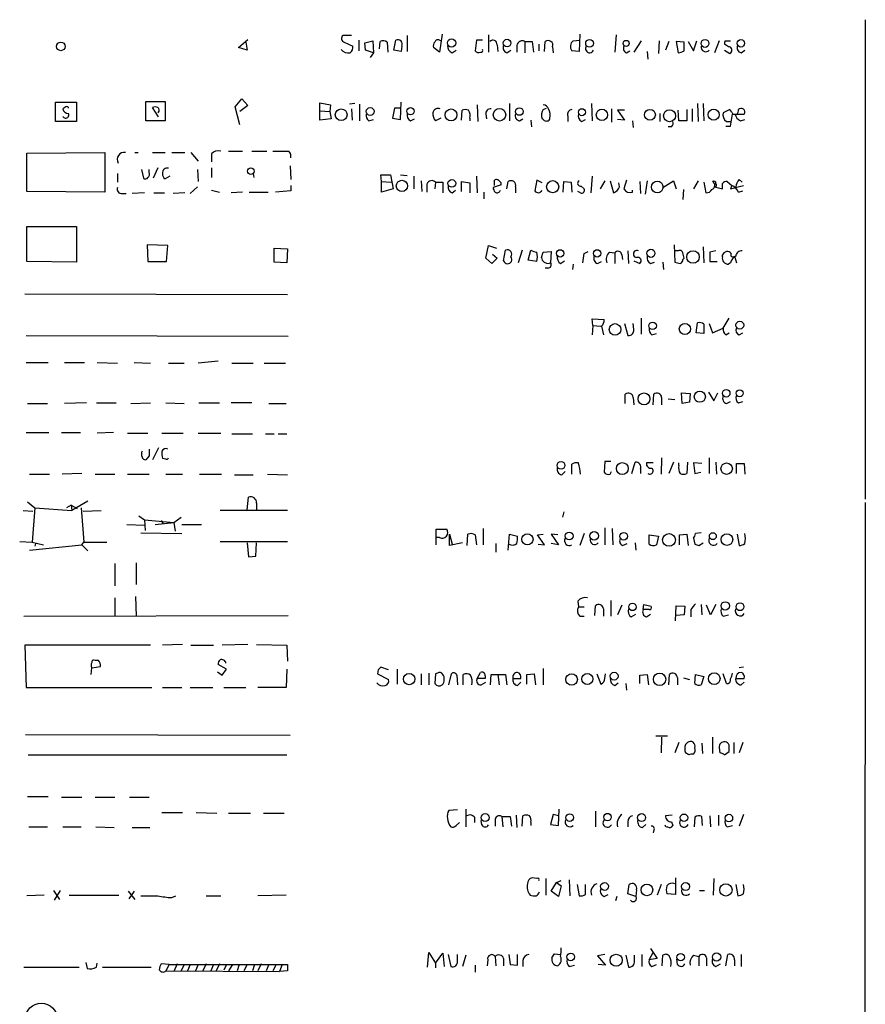
# Model space of a CAD drawing. Extents: x 2 to 20004, y -19911 to 877.
# Drawn here: x 950 to 1058, y 650 to 776 of the extents above; entities that cross this region are included whole.
import ezdxf

# ---------------------------------------------------------------- set-up
doc = ezdxf.new("R2010")
doc.units = 0
doc.header["$MEASUREMENT"] = 0
doc.layers.add('MAIN', color=5, linetype='CONTINUOUS')

msp = doc.modelspace()

# ---------------------------------------------------------------- linework, layer by layer
at = {"layer": 'MAIN'}
for p, q in [((1058.164, 776.0546), (1058.164, 714.5866)), ((992.378, 774.0226), (991.2773, 774.0226)), ((999.49, 774.0226), (999.49, 771.9906)), ((1003.9773, 774.192), (1003.6387, 771.906)), ((1009.904, 774.1073), (1009.904, 771.906)), ((1021.588, 774.192), (1021.5033, 771.9906)), ((1026.2447, 774.1073), (1026.0753, 771.906)), ((977.9, 772.4986), (979.0853, 773.5146)), ((979.0007, 772.16), (977.9, 772.4986)), ((978.8313, 773.176), (979.0007, 772.16)), ((991.4467, 773.176), (992.5473, 772.668)), ((993.3093, 773.43), (993.3093, 772.0753)), ((994.0713, 773.0913), (995.0873, 773.3453)), ((994.156, 772.16), (994.0713, 773.0913)), ((995.0873, 773.3453), (995.172, 771.8213)), ((995.934, 772.3293), (996.0187, 773.2606)), ((996.95, 773.176), (997.0347, 771.906)), ((997.7967, 772.16), (998.0507, 773.43)), ((998.8127, 772.668), (998.728, 771.9906)), ((1003.6387, 771.906), (1002.8767, 772.4986)), ((1003.6387, 773.43), (1003.8927, 773.3453)), ((1008.38, 773.43), (1008.2107, 772.0753)), ((1009.142, 773.43), (1008.38, 773.43)), ((1011.0047, 772.8373), (1011.0893, 771.9906)), ((1013.5447, 772.7526), (1013.5447, 771.906)), ((1014.5607, 773.2606), (1014.5607, 771.8213)), ((1014.5607, 773.2606), (1015.492, 773.2606)), ((1015.492, 773.2606), (1015.6613, 771.906)), ((1016.3387, 772.922), (1016.3387, 772.0753)), ((1017.1007, 771.9906), (1017.1853, 773.2606)), ((1018.1167, 772.5833), (1018.2013, 771.8213)), ((1020.7413, 773.3453), (1021.588, 773.43)), ((1029.462, 773.3453), (1028.5307, 771.906)), ((1031.748, 773.3453), (1031.6633, 771.7366)), ((1033.018, 773.2606), (1032.5947, 772.16)), ((1033.9493, 773.2606), (1034.2033, 771.8213)), ((1034.9653, 773.176), (1033.9493, 773.2606)), ((1034.9653, 772.0753), (1034.9653, 773.176)), ((1035.4733, 773.2606), (1036.1507, 772.0753)), ((1036.1507, 772.0753), (1036.574, 773.3453)), ((1039.4527, 773.3453), (1038.86, 771.8213)), ((1040.638, 772.5833), (1040.13, 772.922)), ((1040.2147, 773.3453), (1040.892, 773.3453)), ((995.172, 771.8213), (994.156, 772.16)), ((995.172, 771.8213), (994.7487, 771.2286)), ((998.728, 771.9906), (997.7967, 772.16)), ((1005.2473, 771.8213), (1005.7553, 772.16)), ((1012.2747, 771.8213), (1012.7827, 772.16)), ((1021.5033, 771.9906), (1020.572, 772.0753)), ((1027.5993, 771.8213), (1028.0227, 772.0753)), ((1030.224, 771.9906), (1030.3087, 770.9746)), ((1040.13, 772.16), (1040.8073, 771.7366)), ((1042.2467, 771.8213), (1042.7547, 772.16)), ((954.4473, 763.016), (954.4473, 765.4713)), ((954.4473, 765.4713), (957.1567, 765.4713)), ((955.802, 764.8786), (955.3787, 764.6246)), ((957.1567, 765.4713), (957.1567, 763.016)), ((966.0467, 763.1006), (966.0467, 765.556)), ((966.0467, 765.556), (968.502, 765.556)), ((967.6553, 763.6086), (966.8933, 764.794)), ((968.502, 765.556), (968.502, 763.1006)), ((977.4767, 764.8786), (978.3233, 765.8946)), ((978.0693, 762.5926), (977.4767, 764.8786)), ((979.0853, 765.048), (978.0693, 764.286)), ((978.3233, 765.8946), (979.0853, 765.048)), ((988.314, 764.3706), (988.314, 765.3866)), ((988.314, 765.3866), (989.6687, 765.1326)), ((989.6687, 765.1326), (989.584, 764.286)), ((992.8013, 765.302), (992.124, 765.2173)), ((993.394, 765.2173), (993.394, 763.1006)), ((997.8813, 764.7093), (997.6273, 763.4393)), ((998.6433, 764.7093), (997.8813, 764.7093)), ((998.6433, 763.27), (998.728, 765.4713)), ((1008.4647, 765.1326), (1008.5493, 763.016)), ((1012.6133, 765.302), (1012.6133, 763.1006)), ((1016.9313, 764.54), (1017.3547, 764.7093)), ((1023.112, 765.302), (1023.1967, 763.1006)), ((1036.6587, 765.302), (1036.7433, 763.016)), ((1037.4207, 765.302), (1037.5053, 763.1006)), ((967.6553, 764.2013), (967.5707, 764.1166)), ((988.314, 764.3706), (989.584, 764.286)), ((988.314, 763.1853), (988.314, 764.3706)), ((989.584, 764.286), (989.7533, 763.3546)), ((992.378, 764.6246), (992.4627, 763.1853)), ((1006.4327, 763.1853), (1006.5173, 764.4553)), ((1009.5653, 763.9473), (1009.65, 763.3546)), ((1020.064, 763.6933), (1020.064, 763.016)), ((1025.652, 764.6246), (1025.652, 762.9313)), ((1027.3453, 764.4553), (1026.414, 764.4553)), ((1026.414, 764.4553), (1027.3453, 763.1853)), ((1031.8327, 764.032), (1031.8327, 763.016)), ((1034.288, 763.1006), (1034.2033, 764.4553)), ((1035.304, 764.54), (1035.304, 763.1006)), ((1035.9813, 764.6246), (1035.9813, 763.016)), ((1040.8073, 764.54), (1039.9607, 764.1166)), ((1041.0613, 764.2013), (1040.8073, 764.54)), ((1040.892, 762.4233), (1041.146, 763.9473)), ((1041.146, 763.9473), (1042.67, 763.9473)), ((957.1567, 763.016), (954.4473, 763.016)), ((968.502, 763.1006), (966.0467, 763.1006)), ((989.7533, 763.3546), (988.314, 763.1853)), ((994.5793, 763.1006), (995.172, 763.27)), ((997.6273, 763.4393), (998.6433, 763.27)), ((999.9133, 763.1006), (1000.4213, 763.3546)), ((1003.808, 763.4393), (1003.1307, 763.1006)), ((1007.5333, 763.4393), (1007.5333, 763.1006)), ((1013.8833, 763.1006), (1014.3067, 763.3546)), ((1015.3227, 763.1853), (1015.4073, 762.3386)), ((1016.9313, 763.27), (1016.762, 763.3546)), ((1021.842, 763.016), (1022.35, 763.27)), ((1027.3453, 763.1853), (1026.414, 763.27)), ((1028.3613, 763.1006), (1028.446, 762.254)), ((1033.3567, 762.3386), (1032.9333, 762.3386)), ((1035.304, 763.1006), (1034.288, 763.1006)), ((1040.2993, 762.4233), (1040.892, 762.4233)), ((1040.384, 763.016), (1040.9767, 763.016)), ((1042.162, 763.1006), (1042.7547, 763.27)), ((950.8067, 758.952), (960.7973, 759.0366)), ((950.8067, 754.0413), (950.8067, 758.952)), ((960.7973, 759.0366), (960.7973, 753.9566)), ((964.6073, 759.0366), (965.0307, 759.0366)), ((966.8933, 759.0366), (968.502, 759.0366)), ((969.3487, 759.0366), (971.042, 759.0366)), ((971.804, 759.0366), (972.7353, 757.936)), ((974.4287, 758.8673), (974.4287, 757.8513)), ((976.63, 759.206), (978.408, 759.206)), ((979.5933, 759.206), (981.5407, 759.206)), ((984.504, 757.3433), (984.5887, 755.5653)), ((962.406, 756.3273), (962.406, 755.2266)), ((965.454, 756.8353), (965.708, 755.7346)), ((966.47, 756.4966), (966.47, 756.8353)), ((967.5707, 757.0893), (966.978, 755.7346)), ((969.0947, 755.9886), (968.502, 755.65)), ((972.6507, 756.8353), (972.7353, 755.3113)), ((974.4287, 757.0893), (974.4287, 755.8193)), ((979.7627, 756.3273), (979.8473, 755.8193)), ((996.188, 755.3113), (996.1033, 756.158)), ((996.1033, 756.158), (997.3733, 756.158)), ((997.3733, 756.158), (997.712, 754.38)), ((998.6433, 756.158), (999.49, 756.0733)), ((1000.3367, 755.9886), (1000.3367, 754.38)), ((1008.38, 755.9886), (1008.4647, 753.872)), ((1023.1967, 755.9886), (1023.0273, 753.872)), ((972.6507, 754.634), (971.7193, 753.7873)), ((984.5887, 754.8033), (984.5887, 754.126)), ((996.188, 755.3113), (997.458, 755.2266)), ((996.188, 753.9566), (996.188, 755.3113)), ((1001.268, 755.396), (1001.3527, 754.0413)), ((1002.03, 754.9726), (1002.03, 753.9566)), ((1003.1307, 755.2266), (1003.046, 754.38)), ((1003.1307, 755.2266), (1004.062, 755.2266)), ((1004.062, 755.2266), (1004.062, 753.872)), ((1006.4327, 754.0413), (1006.4327, 755.3113)), ((1006.4327, 755.3113), (1007.5333, 755.142)), ((1007.5333, 755.142), (1007.5333, 753.872)), ((1011.5127, 754.888), (1010.4967, 754.5493)), ((1010.666, 754.8033), (1010.666, 755.4806)), ((1012.2747, 754.38), (1012.444, 755.3113)), ((1013.3753, 754.634), (1013.3753, 753.872)), ((1016.0847, 755.4806), (1015.8307, 754.126)), ((1016.762, 755.142), (1016.0847, 755.4806)), ((1019.4713, 753.9566), (1019.556, 755.3113)), ((1019.556, 755.3113), (1020.4873, 755.2266)), ((1020.4873, 755.2266), (1020.572, 753.9566)), ((1021.7573, 754.7186), (1022.1807, 754.38)), ((1024.8053, 755.396), (1024.2127, 754.38)), ((1025.4827, 755.396), (1025.906, 753.872)), ((1026.668, 754.634), (1026.5833, 755.142)), ((1027.5993, 755.4806), (1027.2607, 754.38)), ((1029.2927, 755.3113), (1029.3773, 753.7873)), ((1030.224, 755.396), (1029.97, 753.7026)), ((1032.256, 754.5493), (1033.6107, 755.396)), ((1033.6107, 755.396), (1033.9493, 754.38)), ((1036.7433, 755.396), (1036.1507, 754.38)), ((1037.5053, 755.2266), (1037.7593, 753.872)), ((1038.86, 754.634), (1039.876, 754.38)), ((1040.4687, 755.3113), (1041.0613, 754.8033)), ((1041.0613, 754.8033), (1040.892, 754.38)), ((1040.892, 754.38), (1042.5853, 754.8033)), ((1041.9927, 755.5653), (1042.416, 755.2266)), ((960.7973, 753.9566), (950.8067, 754.0413)), ((962.9987, 753.7873), (963.5067, 753.7873)), ((965.8773, 753.872), (964.2687, 753.7873)), ((967.0627, 753.872), (968.4173, 753.872)), ((971.042, 753.872), (969.518, 753.7873)), ((974.4287, 754.2106), (975.4447, 753.9566)), ((978.408, 753.9566), (976.9687, 753.872)), ((979.2547, 753.9566), (981.71, 753.9566)), ((984.5887, 754.126), (982.6413, 753.9566)), ((997.712, 754.38), (996.188, 753.9566)), ((1005.2473, 753.872), (1005.6707, 754.2106)), ((1009.3113, 753.9566), (1009.3113, 753.11)), ((1021.6727, 753.872), (1021.334, 754.0413)), ((1028.3613, 753.9566), (1028.3613, 754.2106)), ((1034.8807, 754.2953), (1034.796, 753.0253)), ((1041.908, 753.9566), (1042.5007, 754.126)), ((950.8067, 745.0666), (950.8067, 749.554)), ((950.8067, 749.554), (957.1567, 749.554)), ((957.1567, 749.554), (957.1567, 744.982)), ((968.8407, 747.0986), (966.216, 747.1833)), ((966.216, 747.1833), (966.3007, 745.0666)), ((968.6713, 745.0666), (968.8407, 747.0986)), ((1009.5653, 745.49), (1009.904, 747.0986)), ((1009.904, 747.0986), (1010.92, 746.76)), ((1033.6953, 747.1833), (1033.78, 744.982)), ((982.472, 744.982), (982.472, 746.76)), ((982.472, 746.76), (984.1653, 746.6753)), ((984.1653, 746.6753), (984.0807, 744.8973)), ((1010.412, 745.998), (1011.0047, 745.49)), ((1011.8513, 745.1513), (1012.1053, 746.506)), ((1014.222, 746.506), (1013.714, 744.8973)), ((1014.984, 745.236), (1015.3227, 746.506)), ((1016.6773, 745.5746), (1016.9313, 746.252)), ((1016.9313, 746.252), (1017.9473, 746.3366)), ((1017.9473, 746.3366), (1017.8627, 744.8973)), ((1022.1807, 746.0826), (1022.6887, 746.3366)), ((1025.398, 746.252), (1026.0753, 746.1673)), ((1026.0753, 746.1673), (1026.0753, 744.8126)), ((1027.0067, 745.9133), (1027.0913, 745.3206)), ((1027.7687, 746.4213), (1027.8533, 744.8126)), ((1034.2033, 746.4213), (1033.8647, 746.4213)), ((1037.4207, 746.9293), (1037.5053, 744.8973)), ((1039.0293, 746.4213), (1038.2673, 746.252)), ((1038.2673, 746.252), (1038.2673, 745.0666)), ((1039.876, 745.6593), (1039.876, 745.9133)), ((957.1567, 744.982), (950.8067, 745.0666)), ((966.3007, 745.0666), (968.6713, 745.0666)), ((984.0807, 744.8973), (982.472, 744.982)), ((1010.3273, 744.8126), (1009.5653, 745.49)), ((1011.0047, 745.49), (1010.3273, 744.8126)), ((1016.0847, 745.0666), (1014.984, 745.236)), ((1017.8627, 744.8973), (1017.6933, 744.8126)), ((1019.1327, 744.8126), (1019.6407, 745.1513)), ((1020.7413, 744.728), (1020.6567, 744.0506)), ((1023.874, 744.8126), (1024.382, 745.0666)), ((1028.5307, 745.1513), (1029.2927, 744.8126)), ((1030.6473, 744.8126), (1031.1553, 744.982)), ((1032.256, 744.982), (1032.3407, 744.0506)), ((1034.796, 745.3206), (1034.9653, 745.49)), ((1038.2673, 745.0666), (1039.1987, 745.0666)), ((1040.892, 744.8973), (1040.638, 744.728)), ((1041.4, 745.744), (1041.654, 744.8973)), ((1017.524, 744.22), (1017.1853, 744.22)), ((950.5527, 740.918), (984.1653, 740.8333)), ((1023.2813, 736.854), (1023.1967, 737.7006)), ((1023.1967, 737.7006), (1024.7207, 737.616)), ((1027.3453, 737.108), (1027.7687, 735.584)), ((1028.5307, 736.346), (1028.446, 737.108)), ((1029.462, 737.7853), (1029.462, 735.7533)), ((1036.4893, 735.9226), (1036.6587, 737.1926)), ((1037.5053, 737.0233), (1037.5053, 735.838)), ((1038.1827, 737.108), (1038.606, 735.9226)), ((1039.9607, 736.5153), (1040.7227, 737.7853)), ((1023.2813, 736.854), (1023.1967, 735.6686)), ((1023.2813, 736.854), (1024.2973, 736.7693)), ((1024.382, 736.7693), (1024.636, 735.6686)), ((1030.8167, 735.6686), (1031.4093, 735.838)), ((1037.5053, 735.838), (1036.4893, 735.9226)), ((1038.606, 735.9226), (1039.9607, 736.5153)), ((1040.2993, 735.6686), (1040.7227, 735.9226)), ((1041.9927, 735.6686), (1042.5007, 735.9226)), ((950.722, 735.584), (984.25, 735.4993)), ((950.722, 732.1126), (953.516, 732.1126)), ((955.6327, 732.1126), (958.1727, 732.1126)), ((959.7813, 732.1126), (962.406, 732.028)), ((964.5227, 732.1126), (966.6393, 732.028)), ((968.9253, 732.028), (970.9573, 732.028)), ((975.2753, 732.282), (972.7353, 732.028)), ((977.0533, 732.028), (979.7627, 732.028)), ((981.202, 732.028), (983.9113, 732.028)), ((1034.6267, 728.218), (1035.7273, 728.1333)), ((1034.7113, 726.8633), (1034.6267, 728.218)), ((1035.7273, 728.1333), (1035.6427, 727.0326)), ((1038.098, 728.3026), (1038.7753, 727.202)), ((1038.7753, 727.202), (1039.2833, 728.218)), ((950.8913, 726.8633), (953.4313, 726.8633)), ((958.4267, 726.948), (955.6327, 726.8633)), ((959.6967, 726.948), (962.2367, 726.948)), ((964.0993, 726.8633), (966.6393, 726.948)), ((968.5867, 726.948), (970.9573, 726.8633)), ((972.82, 726.948), (975.4447, 726.948)), ((979.5933, 726.948), (976.9687, 726.948)), ((981.7947, 726.8633), (983.996, 726.8633)), ((1027.43, 726.8633), (1027.43, 728.0486)), ((1028.446, 727.6253), (1028.5307, 726.694)), ((1030.986, 726.694), (1031.0707, 728.0486)), ((1032.0867, 727.6253), (1032.0867, 726.694)), ((1032.9333, 727.456), (1033.78, 727.3713)), ((1035.6427, 727.0326), (1034.7113, 726.8633)), ((1040.384, 726.8633), (1040.892, 727.1173)), ((1041.908, 726.948), (1042.5007, 727.1173)), ((950.722, 723.138), (953.6007, 723.138)), ((955.2093, 723.138), (957.6647, 723.138)), ((961.898, 723.138), (959.7813, 723.0533)), ((963.676, 723.0533), (966.3007, 723.0533)), ((968.0787, 723.0533), (970.788, 723.0533)), ((972.7353, 723.0533), (975.614, 723.0533)), ((977.0533, 722.9686), (979.678, 722.9686)), ((981.3713, 722.9686), (982.472, 722.9686)), ((982.98, 722.9686), (984.0807, 722.9686)), ((967.6553, 721.1906), (966.8933, 719.6666)), ((966.47, 720.1746), (966.0467, 719.6666)), ((968.5867, 719.7513), (968.1633, 719.836)), ((1024.8053, 719.4126), (1024.7207, 718.058)), ((1025.5673, 719.4126), (1024.8053, 719.4126)), ((1028.2767, 717.8886), (1028.7, 719.328)), ((1032.0867, 719.9206), (1032.002, 717.804)), ((1033.6107, 719.328), (1033.018, 717.8886)), ((1035.3887, 719.328), (1035.304, 717.8886)), ((1038.1827, 719.9206), (1038.1827, 717.8886)), ((1039.0293, 719.328), (1039.114, 717.804)), ((1019.302, 717.7193), (1019.7253, 718.1426)), ((1020.572, 717.804), (1020.572, 719.074)), ((1025.4827, 717.804), (1025.652, 718.1426)), ((1029.3773, 718.4813), (1029.3773, 717.8886)), ((1030.986, 719.2433), (1030.1393, 719.2433)), ((1034.288, 718.9046), (1034.288, 719.2433)), ((1037.2513, 719.1586), (1036.1507, 719.2433)), ((1036.1507, 719.2433), (1036.32, 717.8886)), ((1036.32, 717.8886), (1037.082, 718.058)), ((1041.654, 717.8886), (1041.654, 719.1586)), ((1041.654, 719.1586), (1042.67, 719.1586)), ((1042.67, 719.1586), (1042.7547, 717.804)), ((951.1453, 717.804), (953.6853, 717.804)), ((957.834, 717.8886), (955.294, 717.804)), ((959.5273, 717.804), (962.0673, 717.804)), ((963.676, 717.804), (966.47, 717.804)), ((968.5867, 717.804), (970.7033, 717.804)), ((972.9047, 717.804), (975.6987, 717.804)), ((977.392, 717.7193), (979.7627, 717.7193)), ((981.6253, 717.804), (984.1653, 717.7193)), ((950.8913, 714.248), (951.8227, 713.486)), ((958.596, 714.3326), (956.564, 713.1473)), ((979.0007, 713.232), (979.17, 714.8406)), ((950.2987, 713.1473), (951.5687, 713.0626)), ((951.8227, 713.486), (951.484, 709.0833)), ((951.8227, 713.486), (956.564, 713.1473)), ((956.4793, 713.8246), (955.8867, 713.486)), ((956.4793, 713.8246), (956.564, 713.1473)), ((956.4793, 713.8246), (957.2413, 713.4013)), ((957.7493, 713.486), (958.088, 709.0833)), ((958.0033, 713.0626), (960.2893, 713.1473)), ((984.1653, 713.1473), (975.5293, 713.1473)), ((980.186, 714.0786), (980.186, 713.232)), ((1019.556, 712.978), (1019.3867, 712.3006)), ((1058.164, 714.1633), (1057.7407, 44.196)), ((965.1153, 712.47), (965.8773, 711.962)), ((965.8773, 711.962), (969.6027, 711.6233)), ((965.8773, 711.962), (965.962, 710.6073)), ((967.994, 711.8773), (968.248, 711.454)), ((969.6027, 711.6233), (970.534, 712.3006)), ((963.5913, 711.3693), (965.8773, 711.2846)), ((967.232, 711.3693), (969.6027, 711.6233)), ((969.6027, 711.6233), (969.772, 710.5226)), ((970.6187, 711.3693), (973.1587, 711.3693)), ((1003.2153, 708.7446), (1003.2153, 710.7766)), ((1003.2153, 710.7766), (1004.57, 710.7766)), ((1009.2267, 710.8613), (1009.2267, 708.7446)), ((1024.8053, 710.946), (1024.8053, 708.7446)), ((1025.7367, 710.8613), (1025.8213, 708.7446)), ((965.3693, 710.2686), (970.6187, 710.184)), ((1003.6387, 709.676), (1003.3, 709.676)), ((1004.9087, 708.66), (1004.9087, 710.0993)), ((1004.9087, 710.0993), (1005.2473, 708.8293)), ((1007.1947, 708.66), (1007.2793, 710.0993)), ((1008.2107, 710.0146), (1008.38, 708.7446)), ((1012.444, 708.0673), (1012.6133, 710.0993)), ((1012.6133, 710.0993), (1013.6293, 709.8453)), ((1016.1693, 710.0146), (1016.9313, 710.0993)), ((1017.1007, 708.7446), (1016.1693, 710.0146)), ((1018.794, 710.0146), (1017.9473, 710.0993)), ((1017.9473, 710.0993), (1018.8787, 708.7446)), ((1022.1807, 710.184), (1021.588, 708.66)), ((1030.478, 710.0146), (1031.6633, 709.8453)), ((1030.478, 708.8293), (1030.478, 710.0146)), ((1031.6633, 709.8453), (1031.4093, 708.7446)), ((1034.3727, 710.0146), (1035.304, 710.0993)), ((1034.3727, 708.7446), (1034.3727, 710.0146)), ((1035.304, 710.0993), (1035.4733, 708.66)), ((1036.1507, 709.5913), (1036.32, 708.8293)), ((1037.1667, 710.2686), (1036.4047, 710.184)), ((1041.7387, 710.0993), (1041.9927, 708.66)), ((949.8753, 709.168), (951.484, 709.0833)), ((951.1453, 708.0673), (957.834, 708.7446)), ((951.484, 709.0833), (952.9233, 708.7446)), ((951.9073, 708.914), (951.8227, 708.5753)), ((957.834, 708.7446), (958.088, 709.0833)), ((957.834, 708.7446), (958.596, 707.9826)), ((958.088, 709.0833), (961.0513, 709.0833)), ((975.5293, 709.168), (984.1653, 709.168)), ((979.0007, 708.9986), (979.17, 707.2206)), ((980.1013, 707.3053), (980.186, 708.9986)), ((1006.602, 708.9986), (1004.9087, 708.66)), ((1010.8353, 708.914), (1010.8353, 707.8133)), ((1016.254, 708.8293), (1017.1007, 708.7446)), ((1018.8787, 708.7446), (1017.9473, 708.914)), ((1027.0913, 708.66), (1027.684, 708.914)), ((1028.7, 708.9986), (1028.7847, 708.0673)), ((1036.828, 708.66), (1037.4207, 708.9986)), ((979.17, 707.2206), (980.1013, 707.3053)), ((962.0673, 706.374), (962.0673, 703.4953)), ((964.7767, 706.4586), (964.7767, 703.6646)), ((962.0673, 701.9713), (962.0673, 699.6006)), ((964.692, 702.1406), (964.7767, 699.6006)), ((1025.5673, 701.6326), (1025.5673, 699.6006)), ((1021.334, 701.548), (1021.4187, 700.786)), ((1021.4187, 700.786), (1022.1807, 700.786)), ((1023.5353, 699.6853), (1023.62, 700.9553)), ((1024.636, 700.532), (1024.636, 699.6006)), ((1027.0067, 701.04), (1026.414, 699.77)), ((1029.716, 700.4473), (1029.8007, 701.1246)), ((1030.478, 700.4473), (1029.716, 700.4473)), ((1029.8007, 701.1246), (1030.732, 700.8706)), ((1033.8647, 699.008), (1033.9493, 700.9553)), ((1033.9493, 700.9553), (1035.05, 700.8706)), ((1035.05, 700.8706), (1034.9653, 699.77)), ((1035.812, 700.4473), (1035.812, 699.516)), ((1037.1667, 701.1246), (1037.2513, 699.77)), ((1038.352, 699.77), (1037.844, 701.04)), ((1039.0293, 701.1246), (1038.352, 699.77)), ((950.3833, 699.6006), (984.25, 699.6853)), ((1021.588, 699.6006), (1022.1807, 699.6006)), ((1028.192, 699.516), (1028.7847, 699.8546)), ((1030.1393, 699.516), (1030.6473, 699.8546)), ((1034.9653, 699.77), (1033.9493, 699.6853)), ((1039.9607, 699.6006), (1040.638, 699.77)), ((966.6393, 695.8753), (950.5527, 695.8753)), ((950.5527, 695.8753), (950.722, 690.4566)), ((970.7033, 695.96), (968.1633, 695.8753)), ((971.804, 695.8753), (974.6827, 695.8753)), ((979.0853, 695.96), (975.7833, 695.8753)), ((980.186, 695.96), (984.0807, 695.8753)), ((984.0807, 695.8753), (984.1653, 693.8433)), ((959.0193, 692.15), (959.104, 692.9966)), ((959.104, 692.9966), (960.2047, 693.166)), ((959.9507, 693.928), (959.5273, 693.928)), ((976.376, 692.8273), (975.2753, 693.42)), ((975.7833, 692.0653), (976.376, 692.8273)), ((984.0807, 692.8273), (983.996, 690.4566)), ((997.1193, 692.7426), (996.1033, 693.0813)), ((998.22, 692.8273), (998.22, 690.88)), ((1016.9313, 692.912), (1016.9313, 690.7953)), ((1042.5853, 693.0813), (1041.9927, 692.9966)), ((975.1907, 692.4886), (975.7833, 692.0653)), ((995.7647, 692.7426), (995.68, 692.2346)), ((995.68, 692.2346), (997.1193, 691.4726)), ((1001.268, 692.2346), (1001.268, 690.7953)), ((1002.284, 692.3193), (1002.284, 690.7953)), ((1003.1307, 692.2346), (1003.046, 690.9646)), ((1003.3847, 692.3193), (1003.1307, 692.2346)), ((1004.824, 690.7953), (1005.1627, 692.2346)), ((1005.84, 692.0653), (1005.9247, 690.7953)), ((1006.6867, 690.7953), (1006.6867, 692.15)), ((1008.4647, 691.642), (1008.888, 692.404)), ((1009.4807, 691.642), (1008.4647, 691.642)), ((1009.4807, 691.9806), (1009.4807, 691.642)), ((1010.158, 690.7953), (1010.2427, 692.15)), ((1010.2427, 692.15), (1012.1053, 692.15)), ((1011.0893, 692.15), (1011.2587, 690.7953)), ((1012.1053, 692.15), (1012.2747, 690.7953)), ((1013.0367, 691.642), (1014.0527, 691.642)), ((1014.8147, 692.15), (1015.746, 692.2346)), ((1014.8147, 690.88), (1014.8147, 692.15)), ((1015.746, 692.2346), (1015.9153, 690.7953)), ((1023.7893, 692.2346), (1024.2973, 690.88)), ((1024.8053, 691.642), (1024.89, 692.2346)), ((1029.2927, 692.0653), (1030.224, 692.15)), ((1029.2927, 690.9646), (1029.2927, 692.0653)), ((1030.224, 692.15), (1030.3933, 690.7953)), ((1033.018, 690.7953), (1033.1027, 692.15)), ((1034.1187, 691.7266), (1034.1187, 690.7953)), ((1034.8807, 691.7266), (1035.6427, 691.4726)), ((1036.32, 690.9646), (1036.4047, 692.15)), ((1036.4047, 692.15), (1037.5053, 691.896)), ((1037.5053, 691.896), (1037.1667, 690.7953)), ((1040.384, 690.9646), (1039.9607, 692.2346)), ((1041.5693, 691.642), (1042.67, 691.642)), ((950.722, 690.4566), (966.8087, 690.4566)), ((968.1633, 690.4566), (970.6187, 690.4566)), ((971.7193, 690.4566), (974.598, 690.4566)), ((976.0373, 690.4566), (978.8313, 690.4566)), ((983.996, 690.4566), (980.3553, 690.4566)), ((1008.9727, 690.7953), (1009.5653, 691.134)), ((1013.6293, 690.7106), (1014.0527, 691.134)), ((1026.0753, 690.7106), (1026.4987, 691.0493)), ((1027.5147, 690.9646), (1027.5993, 690.118)), ((1042.2467, 690.7953), (1042.67, 691.134)), ((950.6373, 684.4453), (984.504, 684.3606)), ((1031.3247, 684.276), (1032.8487, 684.276)), ((1032.0867, 684.1066), (1032.002, 682.0746)), ((1038.606, 684.1066), (1038.606, 681.99)), ((1034.288, 683.4293), (1033.78, 682.0746)), ((1035.1347, 683.1753), (1035.3887, 683.4293)), ((1037.2513, 683.3446), (1037.336, 681.99)), ((1039.4527, 682.752), (1039.5373, 682.0746)), ((1041.3153, 683.4293), (1041.3153, 681.99)), ((1042.5007, 683.4293), (1041.9927, 682.0746)), ((950.976, 681.8206), (984.0807, 681.8206)), ((1035.558, 681.8206), (1035.1347, 682.0746)), ((1040.13, 681.8206), (1040.7227, 682.244)), ((950.8913, 676.4866), (953.516, 676.4866)), ((955.2093, 676.402), (957.834, 676.402)), ((959.5273, 676.402), (962.0673, 676.402)), ((963.93, 676.402), (966.47, 676.402)), ((968.0787, 674.4546), (970.7033, 674.4546)), ((972.4813, 674.4546), (975.106, 674.37)), ((976.63, 674.37), (979.424, 674.37)), ((981.1173, 674.37), (983.742, 674.37)), ((1005.9247, 674.7933), (1004.824, 674.7086)), ((1007.0253, 674.878), (1007.0253, 672.592)), ((1008.126, 673.862), (1008.126, 673.1846)), ((1011.5973, 673.9466), (1011.7667, 672.592)), ((1011.5973, 673.9466), (1012.698, 673.9466)), ((1012.698, 673.9466), (1012.8673, 672.6766)), ((1013.46, 674.116), (1013.5447, 672.5073)), ((1014.222, 672.6766), (1014.3067, 674.0313)), ((1018.2013, 674.2006), (1017.8627, 672.9306)), ((1018.8787, 674.0313), (1018.2013, 674.2006)), ((1018.8787, 672.7613), (1018.9633, 674.878)), ((1023.62, 674.624), (1023.62, 672.592)), ((1033.4413, 674.116), (1032.5947, 674.0313)), ((1036.32, 673.862), (1036.2353, 672.592)), ((1037.336, 672.7613), (1037.2513, 673.9466)), ((1038.2673, 674.0313), (1038.352, 672.592)), ((1039.368, 674.116), (1039.368, 672.7613)), ((1042.5853, 674.2006), (1041.9927, 672.6766)), ((951.0607, 672.592), (953.4313, 672.592)), ((955.3787, 672.592), (957.7493, 672.592)), ((959.612, 672.592), (961.9827, 672.5073)), ((1005.7553, 672.7613), (1006.1787, 673.1846)), ((1009.0573, 672.846), (1008.9727, 673.4386)), ((1010.7507, 673.4386), (1010.7507, 672.6766)), ((1015.3227, 673.1846), (1015.3227, 672.7613)), ((1017.8627, 672.9306), (1018.8787, 672.7613)), ((1027.7687, 673.2693), (1027.7687, 672.592)), ((1029.6313, 672.5073), (1030.0547, 672.9306)), ((1033.3567, 673.2693), (1033.526, 672.7613)), ((1040.4687, 672.592), (1041.146, 672.7613)), ((964.2687, 672.5073), (966.5547, 672.5073)), ((1031.0707, 672.1686), (1030.986, 671.83)), ((1016.0847, 665.988), (1015.492, 666.0726)), ((1017.27, 665.988), (1017.27, 663.8713)), ((1017.9473, 664.3793), (1018.6247, 665.48)), ((1018.6247, 665.48), (1019.2173, 665.734)), ((1018.6247, 665.48), (1019.2173, 665.0566)), ((1019.2173, 665.0566), (1018.8787, 663.702)), ((1020.2333, 665.8186), (1020.318, 663.7866)), ((1021.2493, 665.226), (1021.5033, 663.7866)), ((1022.35, 663.956), (1022.35, 665.226)), ((1027.7687, 664.0406), (1027.938, 665.226)), ((1032.002, 665.226), (1031.494, 663.8713)), ((1033.8647, 666.0726), (1033.8647, 663.956)), ((1038.7753, 665.988), (1038.6907, 663.8713)), ((1041.5693, 665.226), (1041.8233, 663.7866)), ((953.008, 663.8713), (950.8067, 663.7866)), ((954.1933, 664.464), (954.9553, 663.2786)), ((955.04, 664.464), (954.278, 663.194)), ((956.2253, 663.8713), (962.5753, 663.8713)), ((963.7607, 664.3793), (964.6073, 663.2786)), ((964.5227, 664.3793), (963.8453, 663.3633)), ((965.3693, 663.7866), (967.5707, 663.7866)), ((969.3487, 663.5326), (969.8567, 663.7866)), ((973.7513, 663.7866), (975.614, 663.7866)), ((983.996, 663.8713), (980.3553, 663.7866)), ((1018.8787, 663.702), (1017.9473, 664.3793)), ((1024.7207, 663.702), (1025.2287, 663.956)), ((1028.7847, 663.702), (1027.7687, 664.0406)), ((1028.8693, 664.5486), (1028.7847, 663.702)), ((1033.8647, 663.956), (1032.764, 664.0406)), ((1036.9127, 664.464), (1037.59, 664.464)), ((1026.3293, 663.702), (1026.16, 663.1093)), ((1002.1147, 654.6426), (1002.284, 656.5053)), ((1002.284, 656.5053), (1003.1307, 655.1506)), ((1003.1307, 655.1506), (1004.062, 656.4206)), ((1004.062, 656.4206), (1004.2313, 654.7273)), ((1004.7393, 656.2513), (1005.078, 654.7273)), ((1005.9247, 655.4046), (1005.9247, 656.2513)), ((1012.5287, 656.2513), (1012.698, 654.9813)), ((1013.6293, 654.8966), (1013.6293, 656.2513)), ((1018.3707, 656.336), (1019.1327, 656.2513)), ((1024.8053, 656.2513), (1023.874, 656.082)), ((1029.5467, 656.2513), (1029.5467, 654.7273)), ((1030.478, 655.574), (1030.986, 656.5053)), ((1030.6473, 657.0133), (1031.494, 655.7433)), ((1040.2993, 654.812), (1040.5533, 656.2513)), ((1042.2467, 656.2513), (1042.2467, 654.7273)), ((958.342, 655.2353), (958.5113, 654.4733)), ((959.6967, 654.6426), (959.7813, 655.1506)), ((969.01, 654.9813), (967.994, 655.066)), ((969.01, 654.9813), (968.5867, 654.1346)), ((969.01, 654.9813), (984.1653, 654.9813)), ((970.026, 655.066), (969.6027, 654.05)), ((970.9573, 654.9813), (970.534, 654.1346)), ((971.7193, 654.9813), (971.3807, 654.1346)), ((972.7353, 654.9813), (972.3967, 654.1346)), ((973.7513, 655.066), (973.328, 654.1346)), ((974.6827, 654.9813), (974.344, 654.1346)), ((975.4447, 655.066), (975.0213, 654.1346)), ((976.376, 654.9813), (976.0373, 654.2193)), ((977.138, 654.9813), (976.63, 654.1346)), ((977.9847, 654.9813), (977.7307, 654.1346)), ((979.0007, 654.9813), (978.5773, 654.1346)), ((979.932, 654.9813), (979.678, 654.1346)), ((980.7787, 655.066), (980.3553, 654.1346)), ((981.7947, 654.9813), (981.456, 654.1346)), ((982.726, 654.9813), (982.3027, 654.1346)), ((983.488, 654.9813), (983.1493, 654.05)), ((1003.1307, 655.1506), (1003.1307, 654.558)), ((1007.0253, 656.1666), (1006.602, 654.7273)), ((1009.8193, 655.574), (1009.7347, 654.812)), ((1010.7507, 655.9973), (1010.8353, 654.812)), ((1011.8513, 655.7433), (1011.8513, 654.812)), ((1012.698, 654.9813), (1013.6293, 654.8966)), ((1014.3067, 655.4893), (1014.3067, 654.7273)), ((1023.874, 656.082), (1024.89, 654.8966)), ((1024.89, 654.8966), (1023.9587, 654.9813)), ((1027.5147, 656.1666), (1027.8533, 654.6426)), ((1028.6153, 655.4046), (1028.6153, 656.1666)), ((1031.494, 655.7433), (1030.478, 655.574)), ((1030.8167, 654.7273), (1031.4093, 654.9813)), ((1032.1713, 654.812), (1032.256, 656.1666)), ((1034.1187, 654.9813), (1034.034, 655.6586)), ((1036.1507, 656.1666), (1036.828, 655.9973)), ((1036.828, 655.9973), (1036.828, 654.812)), ((1037.844, 655.828), (1037.844, 654.812)), ((1039.0293, 654.7273), (1039.622, 655.066)), ((1041.4, 655.574), (1041.4, 654.812)), ((950.3833, 654.6426), (957.4953, 654.6426)), ((960.4587, 654.6426), (966.724, 654.6426)), ((968.5867, 654.1346), (983.1493, 654.05)), ((984.1653, 654.1346), (983.1493, 654.05)), ((1008.2107, 654.8966), (1008.2107, 653.9653)), ((1020.2333, 654.7273), (1020.9107, 654.8966))]:
    msp.add_line(p, q, dxfattribs=at)
for centre, radius in [((1005.1745, 773.0708), 0.5348), ((1012.2863, 773.057), 0.4874), ((955.1408, 772.638), 0.5533), ((1022.8481, 773.0214), 0.4908), ((1027.5401, 773.0125), 0.393), ((1037.6387, 773.0171), 0.507), ((1042.2321, 773.025), 0.4786), ((994.7557, 764.2931), 0.5028), ((999.9188, 764.3233), 0.4601), ((1013.8646, 764.2794), 0.4795), ((991.0477, 763.869), 0.7528), ((1005.1133, 763.8484), 0.7613), ((1011.3177, 763.8666), 0.8082), ((1021.8739, 764.1998), 0.4472), ((1024.4402, 763.8535), 0.7298), ((1030.5834, 763.8677), 0.6929), ((1033.095, 763.7487), 0.7644), ((1038.7418, 763.8805), 0.7156), ((979.4759, 756.6479), 0.4266), ((998.8255, 754.7534), 0.7264), ((1005.216, 755.07), 0.4922), ((1018.1281, 754.6495), 0.7812), ((1031.5261, 754.6115), 0.7439), ((1019.0922, 746.1039), 0.4716), ((1023.8335, 746.1039), 0.4716), ((1030.7108, 746.1149), 0.5189), ((1036.1004, 745.6444), 0.792), ((1026.1176, 736.3578), 0.7409), ((1030.9274, 736.8163), 0.482), ((1035.0716, 736.414), 0.7239), ((1042.0984, 736.9054), 0.5078), ((1029.8269, 727.461), 0.7625), ((1036.9704, 727.731), 0.7122), ((1040.3541, 728.1706), 0.4809), ((1042.0726, 728.1804), 0.4499), ((1019.1996, 718.9398), 0.4918), ((1027.0453, 718.5312), 0.7625), ((1040.4053, 718.5122), 0.7316), ((1023.4315, 709.9148), 0.5454), ((1014.8947, 709.4576), 0.722), ((1020.2451, 709.8903), 0.5013), ((1027.2372, 709.8535), 0.487), ((1033.0274, 709.38), 0.8134), ((1038.6391, 709.8629), 0.4431), ((1040.442, 709.4233), 0.7494), ((1028.3521, 700.798), 0.4788), ((1040.2318, 700.9209), 0.5405), ((1042.1108, 700.8164), 0.4988), ((999.7464, 691.5485), 0.7321), ((1020.5542, 691.4871), 0.7349), ((1022.5601, 691.5619), 0.7109), ((1026.0031, 691.9183), 0.504), ((1031.821, 691.5212), 0.7972), ((1038.8232, 691.606), 0.7499), ((1009.4862, 673.7961), 0.5087), ((1020.3088, 673.7893), 0.4788), ((1025.1439, 673.862), 0.4751), ((1029.5184, 673.7915), 0.5115), ((1034.9466, 673.7708), 0.4795), ((1040.7006, 673.7356), 0.4788), ((1024.7687, 664.966), 0.4994), ((1030.196, 664.5273), 0.745), ((1035.1439, 664.9545), 0.5174), ((1040.3163, 664.5177), 0.787), ((1020.4405, 655.9378), 0.4842), ((1026.2515, 655.5127), 0.7751), ((1034.5239, 655.9122), 0.474), ((1039.1206, 655.935), 0.5299), ((952.644, 647.9556), 2.052)]:
    msp.add_circle(centre, radius, dxfattribs=at)
for centre, radius, start, end in [((991.5737, 773.6417), 0.4826, 127.888519, 254.745922), ((991.5615, 772.5712), 0.9905, 310.795783, 5.608144), ((996.4147, 772.4514), 0.9009, 53.544775, 116.075842), ((998.3047, 772.922), 0.568, 333.434949, 116.565051), ((1003.4694, 772.7103), 0.6294, 132.276138, 199.655661), ((1003.427, 773.1054), 0.3875, 56.88812, 169.502061), ((1005.6063, 772.7039), 0.9528, 177.070332, 247.86583), ((1010.4643, 772.8846), 0.5425, 354.997777, 136.120374), ((1012.4355, 772.4563), 0.655, 153.106363, 255.789799), ((1014.222, 772.668), 0.6826, 60.249913, 172.88019), ((1017.5586, 772.7949), 0.5968, 339.236102, 128.715279), ((1021.3236, 772.6214), 0.929, 128.812951, 216.001529), ((1022.866, 772.351), 0.5352, 143.684588, 339.093143), ((1027.7475, 772.3716), 0.5699, 148.66384, 254.927405), ((1037.7331, 772.5309), 0.5828, 166.392984, 320.478885), ((1040.5959, 773.0489), 0.4829, 142.133342, 195.236386), ((1040.6521, 772.1458), 0.4376, 290.770566, 91.845922), ((1042.4075, 772.4563), 0.655, 153.106363, 255.789799), ((991.9291, 772.9097), 1.1237, 216.288649, 284.407229), ((1008.634, 772.3294), 0.4937, 210.975698, 300.959776), ((1008.9585, 772.1177), 0.2231, 251.581292, 34.665918), ((1034.1184, 773.3459), 1.527, 273.187323, 303.684864), ((955.929, 764.7093), 0.2117, 0, 126.875312), ((967.232, 764.1583), 0.7203, 61.951376, 118.048624), ((967.3436, 764.4592), 0.4046, 320.395708, 55.850351), ((1016.8527, 764.3222), 0.8142, 21.801409, 84.460259), ((956.1053, 764.7727), 0.7415, 191.520561, 272.736234), ((955.7597, 763.8626), 0.4161, 203.952701, 23.965285), ((995.2268, 763.8506), 0.9908, 174.399307, 229.194862), ((1000.3224, 763.8484), 0.8524, 167.561596, 241.318192), ((1004.1671, 764.0106), 1.3792, 175.592055, 221.284406), ((1003.4567, 764.0057), 0.6739, 66.69535, 170.527893), ((1006.9406, 763.481), 1.0623, 66.511757, 113.483296), ((1006.1789, 763.7357), 1.3865, 347.655866, 31.266381), ((1010.158, 764.0319), 0.5987, 81.867191, 188.123335), ((1013.9733, 763.7304), 0.6361, 160.063835, 261.86735), ((1017.8842, 763.7991), 1.207, 142.134175, 201.608368), ((1016.212, 763.8204), 1.6117, 346.322438, 29.932726), ((1020.662, 763.9102), 0.6362, 98.13265, 199.936166), ((1022.2511, 763.7638), 0.8524, 167.56816, 241.318192), ((1040.9428, 763.8626), 1.0144, 165.499362, 236.573115), ((1041.4847, 764.3707), 0.4559, 201.806076, 21.799076), ((1042.741, 764.258), 1.2941, 193.891284, 243.423069), ((1042.2584, 764.2043), 0.4852, 328.019649, 136.2274), ((1017.27, 763.4394), 0.3787, 206.571817, 296.551521), ((1017.4816, 763.397), 0.2994, 261.878017, 8.121983), ((1032.9333, 762.8043), 0.6294, 312.276138, 19.655661), ((963.2446, 758.1611), 0.8933, 78.54541, 212.435772), ((975.2754, 758.1477), 1.1111, 72.258079, 139.639196), ((983.3187, 1267.2055), 508.0005, 269.885409, 270.114592), ((983.7557, 758.5708), 0.8595, 345.753557, 47.650079), ((965.8775, 756.2849), 0.6292, 312.268789, 19.661787), ((968.7549, 756.429), 0.6003, 73.509196, 189.754189), ((968.8406, 756.2427), 0.6826, 172.88019, 240.261365), ((965.9658, 756.0465), 0.4047, 230.42467, 325.846582), ((1002.6565, 754.7694), 0.6587, 43.954348, 162.029966), ((1005.4653, 754.5786), 0.7394, 169.085205, 252.853977), ((1010.9321, 755.1057), 0.4597, 26.565051, 125.366724), ((1011.2164, 755.015), 0.3223, 336.799076, 66.815414), ((1012.7891, 754.807), 0.6111, 343.557557, 124.384417), ((1021.6981, 755.0827), 0.3689, 121.872038, 279.235061), ((1025.5675, 754.9725), 1.1514, 287.097241, 342.902759), ((1038.3328, 754.8225), 0.5599, 289.674475, 60.798311), ((1038.7754, 755.1138), 0.2602, 347.454468, 130.620402), ((1038.8869, 754.8687), 0.2363, 263.461609, 52.945841), ((1040.3629, 754.7396), 0.5814, 79.515342, 146.875738), ((870.526, 754.7187), 169.3503, 359.885409, 0.114558), ((1040.4683, 753.3636), 1.557, 22.38634, 67.61366), ((1043.8768, 754.1468), 2.3584, 143.024664, 168.077809), ((962.8929, 754.3165), 0.5397, 154.446281, 281.305768), ((1011.4528, 754.6083), 0.9579, 183.531189, 222.867946), ((1011.0131, 754.2869), 0.4218, 231.535342, 349.579748), ((1016.2752, 754.4011), 0.5227, 211.753267, 338.628046), ((1021.842, 754.2107), 0.3787, 243.441716, 26.558284), ((1028.0249, 754.7243), 0.8382, 204.253303, 293.662648), ((1037.8228, 754.6551), 0.7857, 265.364144, 332.746833), ((1012.3381, 745.9979), 0.5589, 322.707702, 114.616187), ((1016.6328, 749.1662), 2.9653, 243.780595, 259.348297), ((1014.095, 745.6593), 2.0761, 343.412042, 16.587958), ((725.7955, 787.8364), 299.3118, 351.751922, 351.981124), ((1026.2449, 745.3206), 1.2589, 132.279506, 199.648313), ((1026.4878, 745.8453), 0.5233, 7.465865, 142.024186), ((1028.9119, 746.0233), 0.4507, 62.024736, 264.576541), ((1034.415, 746.0967), 0.3875, 10.497939, 123.11188), ((865.5262, 703.4963), 174.5654, 13.919678, 14.148821), ((1040.4715, 745.7041), 0.6312, 36.840853, 160.643552), ((1041.1983, 745.9257), 0.2715, 144.700266, 317.986119), ((1042.3031, 745.6946), 0.7354, 81.169134, 176.148614), ((1012.3632, 745.3206), 0.5392, 198.300531, 38.917051), ((1017.5846, 745.726), 0.9198, 189.473586, 276.786618), ((1017.5239, 744.6434), 0.4234, 270.013532, 36.848245), ((1019.7544, 745.6572), 1.0487, 175.252239, 233.643658), ((1024.0349, 745.4476), 0.6551, 153.098563, 255.78132), ((1029.0118, 745.1551), 0.443, 309.356754, 108.762116), ((1031.0564, 745.5604), 0.8524, 167.561596, 241.318192), ((1076.4627, 914.1985), 174.5166, 255.843177, 256.072392), ((1034.3473, 745.2529), 0.4538, 284.027058, 8.580088), ((1040.6108, 745.4831), 0.7556, 166.515474, 272.063001), ((1042.1483, 744.5866), 1.2941, 116.576931, 166.108716), ((1023.7352, 737.5191), 0.9903, 310.782042, 5.615598), ((1036.9127, 736.2616), 0.965, 52.117206, 105.260326), ((1027.8534, 736.2613), 0.6826, 262.87186, 7.12814), ((1031.4638, 736.4186), 0.9905, 174.397613, 229.212375), ((1040.9468, 736.4186), 0.9908, 174.399307, 229.194862), ((1042.2467, 736.2613), 0.6448, 156.802576, 246.802576), ((1027.8334, 727.586), 0.6138, 3.670654, 131.089329), ((1031.4741, 727.586), 0.6138, 3.670654, 131.089329), ((1040.5447, 727.4982), 0.6549, 153.090646, 255.796132), ((1042.4019, 727.583), 0.8045, 158.38772, 232.124392), ((966.3428, 720.3863), 0.8898, 154.647392, 205.352608), ((1178.1698, 720.5979), 211.7002, 179.885408, 180.114564), ((970.4494, 720.5132), 2.3843, 173.882192, 196.500607), ((968.5867, 720.5132), 0.568, 63.43946, 153.425927), ((965.979, 720.1154), 0.4539, 194.039305, 278.578205), ((968.7137, 719.9206), 0.2116, 233.124688, 0), ((1028.7967, 718.7111), 0.6244, 338.406467, 98.908706), ((1019.4225, 718.4502), 0.7408, 164.305322, 260.638132), ((1021.2069, 718.1007), 1.1621, 79.498468, 123.117088), ((1018.098, 717.9152), 3.5764, 358.218246, 21.798732), ((1025.271, 718.4389), 0.6693, 214.689739, 288.440363), ((1030.732, 719.1587), 0.5987, 171.876665, 278.132809), ((1030.5627, 718.2273), 0.4222, 233.124675, 53.13553), ((1035.6424, 718.6082), 1.3865, 167.655866, 211.266381), ((1034.8807, 718.8629), 1.0623, 246.511757, 293.483297), ((979.4663, 714.1774), 0.7264, 352.183328, 114.073813), ((1003.9543, 710.3533), 0.7472, 245.015996, 34.508918), ((1007.6753, 709.2902), 0.9008, 53.5321, 116.078638), ((1011.2586, 709.5912), 2.3843, 343.499393, 6.117808), ((1020.2653, 709.2846), 0.621, 150.405029, 299.594971), ((1023.5092, 709.3696), 0.5828, 166.404851, 320.465046), ((1027.3451, 709.2525), 0.6446, 156.783902, 246.811914), ((1035.4478, 710.2433), 0.9587, 317.151439, 356.453861), ((1038.7256, 709.305), 0.6138, 152.194938, 320.427503), ((1039.4636, 709.549), 3.3518, 349.079286, 10.920714), ((1012.9732, 709.6334), 0.9188, 241.066536, 308.464051), ((1031.0134, 709.5542), 0.9012, 233.550995, 296.058953), ((1078.8965, 835.737), 133.8593, 251.453817, 251.683013), ((1041.9087, 710.1821), 1.5244, 273.158773, 303.708832), ((1022.3783, 700.5316), 1.4573, 81.090328, 135.775685), ((1022.3925, 700.3203), 1.0794, 154.441492, 221.81559), ((1024.0234, 700.4927), 0.6138, 3.670654, 131.089329), ((1028.6578, 700.2358), 0.8573, 159.787353, 237.092117), ((1030.3003, 700.151), 0.6551, 153.110319, 255.772842), ((1030.5345, 700.7012), 0.2602, 257.454468, 40.620402), ((1048.3317, 691.3207), 15.4932, 140.338088, 143.908732), ((1040.6098, 700.2779), 0.9382, 164.285299, 226.217957), ((1042.1426, 700.2783), 0.6269, 156.129377, 327.268068), ((975.7411, 693.4963), 0.5581, 9.59399, 112.304744), ((959.6971, 693.3353), 0.683, 150.270726, 209.729274), ((959.358, 693.7304), 0.2602, 49.410647, 192.519254), ((959.4423, 693.3352), 0.7809, 347.487108, 49.38279), ((976.2323, 693.3606), 0.9588, 137.155503, 176.448267), ((1080.6214, 608.2495), 119.7487, 134.893867, 135.123016), ((1003.6387, 691.8959), 0.4937, 30.975698, 120.959776), ((1003.1556, 691.5267), 1.1001, 318.327533, 34.514961), ((1005.4449, 691.9242), 0.4195, 19.652905, 132.275526), ((1007.0826, 691.3404), 0.9012, 53.550995, 116.058953), ((1006.116, 691.2188), 1.7241, 345.780796, 29.40482), ((1008.9303, 691.3456), 0.5519, 147.519254, 274.405871), ((1009.0573, 692.0145), 0.4247, 355.422314, 113.492649), ((1013.7497, 691.4414), 0.7407, 164.286243, 260.644506), ((1013.628, 691.7936), 0.6104, 89.877974, 194.379996), ((1013.442, 691.8013), 0.6311, 345.380272, 72.736416), ((1023.9673, 691.6504), 0.8381, 293.187819, 359.425694), ((1026.4343, 691.5932), 0.9529, 177.064327, 247.86583), ((1033.5061, 691.6872), 0.6139, 3.679969, 131.077061), ((1040.4446, 691.4267), 0.4661, 262.528841, 16.27299), ((1039.6214, 692.4042), 1.527, 326.315136, 356.812677), ((1042.2962, 691.5292), 0.7356, 171.179222, 266.141365), ((1042.2892, 691.6841), 0.7212, 93.378591, 183.346865), ((1042.0592, 691.8013), 0.6312, 345.382563, 72.719079), ((996.3997, 691.7054), 1.038, 219.202026, 286.5861), ((996.5085, 691.3133), 0.6312, 287.280921, 14.617437), ((1003.5963, 691.3457), 0.6694, 214.703815, 304.691906), ((1036.9126, 691.7264), 0.9651, 232.120851, 285.264491), ((1036.6165, 682.6249), 1.5807, 159.622982, 200.37362), ((1035.762, 682.9636), 0.5968, 339.232698, 128.715279), ((1035.6002, 682.4557), 0.7784, 315.005204, 22.374129), ((1040.13, 682.8367), 0.6826, 82.87186, 187.12814), ((1040.0983, 682.8579), 0.6664, 20.439306, 79.93972), ((829.0727, 682.6673), 211.6504, 359.885409, 0.114591), ((1035.9812, 680.975), 0.9456, 79.674018, 116.586729), ((1039.4786, 681.1191), 0.9573, 47.120783, 86.48452), ((1006.0091, 673.989), 1.3865, 148.733619, 192.344134), ((1007.5138, 673.3214), 0.8167, 41.445945, 119.63176), ((1011.3009, 673.4811), 0.5519, 57.513678, 184.417021), ((1014.73, 673.0159), 1.1001, 67.369719, 112.630281), ((1014.391, 673.4385), 0.9657, 344.75633, 37.8703), ((1027.9378, 672.944), 1.564, 126.537251, 193.007248), ((1028.5096, 673.3045), 0.7418, 101.532613, 182.720065), ((1033.272, 673.9466), 0.6826, 172.87186, 277.12814), ((1036.8553, 673.1374), 0.9009, 63.924158, 126.455225), ((1006.3616, 673.7174), 1.7071, 180.832407, 221.242758), ((1005.2897, 673.1845), 0.6292, 250.338213, 317.731211), ((1009.4807, 673.0718), 0.4798, 208.071082, 331.923298), ((1020.351, 673.2344), 0.6133, 151.897289, 309.522091), ((1025.1495, 673.134), 0.5792, 137.764243, 330.181497), ((1029.7517, 673.2381), 0.7407, 164.293689, 260.644506), ((1030.8379, 672.3803), 0.3147, 317.717737, 109.667298), ((1032.8062, 672.8882), 0.2992, 188.108436, 278.165305), ((1033.1027, 673.0154), 0.4937, 239.040224, 329.024302), ((1034.9441, 673.1423), 0.5699, 148.672427, 338.196724), ((1041.1177, 673.2693), 0.938, 164.289525, 226.222366), ((1016.6875, 664.9719), 1.82, 169.274755, 217.209268), ((1015.64, 665.346), 0.7415, 101.51299, 182.736234), ((1016.2117, 665.861), 0.1796, 315, 135), ((1024.1232, 664.2745), 1.0886, 107.862376, 201.73886), ((1028.3113, 664.7603), 0.5968, 339.223722, 128.715279), ((1034.2451, 664.5486), 1.5658, 161.068631, 198.931369), ((1033.4413, 664.5065), 0.8726, 67.158383, 140.916652), ((1039.2914, 664.6333), 3.3468, 349.79943, 10.20057), ((970.0428, 674.7412), 11.2301, 257.283206, 266.456446), ((1015.7886, 665.3548), 1.5824, 249.637627, 277.677432), ((1015.7671, 664.411), 0.6664, 290.455419, 349.941222), ((1021.7572, 664.7183), 0.9657, 254.75633, 307.8703), ((1024.8815, 664.337), 0.655, 153.106363, 255.789799), ((1035.1932, 664.4116), 0.5828, 166.404851, 320.465046), ((1041.7384, 665.3112), 1.527, 273.187323, 303.684864), ((1028.446, 663.448), 0.4234, 216.867191, 36.867191), ((1010.3192, 655.7105), 0.5181, 33.610324, 195.272574), ((1011.2248, 655.5402), 0.6586, 17.961759, 136.045876), ((1015.1957, 655.3623), 0.898, 98.130102, 171.869898), ((891.1898, 740.7647), 152.6538, 326.192749, 326.421911), ((1016.4237, 656.7591), 2.8141, 344.293445, 6.916923), ((1032.5986, 655.6779), 0.5968, 32.358529, 125.03213), ((1037.3021, 655.7095), 0.5546, 12.334988, 148.740368), ((1040.8074, 655.701), 0.6061, 347.903922, 114.785044), ((969.2646, 654.2191), 1.527, 146.315136, 176.812677), ((1195.8651, 654.5579), 211.7002, 179.885408, 180.114564), ((1005.332, 655.2777), 0.6062, 245.2275, 12.084854), ((1018.8168, 655.6229), 0.8112, 165.353867, 268.389444), ((1018.3425, 655.5821), 0.8926, 300.382563, 27.719079), ((1020.8829, 655.4048), 0.9386, 164.311196, 226.204368), ((1027.938, 655.3199), 0.6826, 262.87186, 7.12814), ((1031.0707, 655.32), 0.6448, 156.802576, 246.802576), ((1031.5993, 655.1506), 1.7254, 345.798653, 29.387781), ((1034.5648, 655.2386), 0.515, 209.975338, 340.418022), ((1037.1667, 655.1223), 1.457, 134.213042, 188.911499), ((1039.1903, 655.3623), 0.6551, 153.110319, 255.772842), ((958.9558, 655.5955), 1.207, 248.391633, 307.865825), ((968.2269, 654.5368), 0.5397, 205.553719, 311.815173)]:
    msp.add_arc(centre, radius, start, end, dxfattribs=at)

doc.saveas('drawing.dxf')
